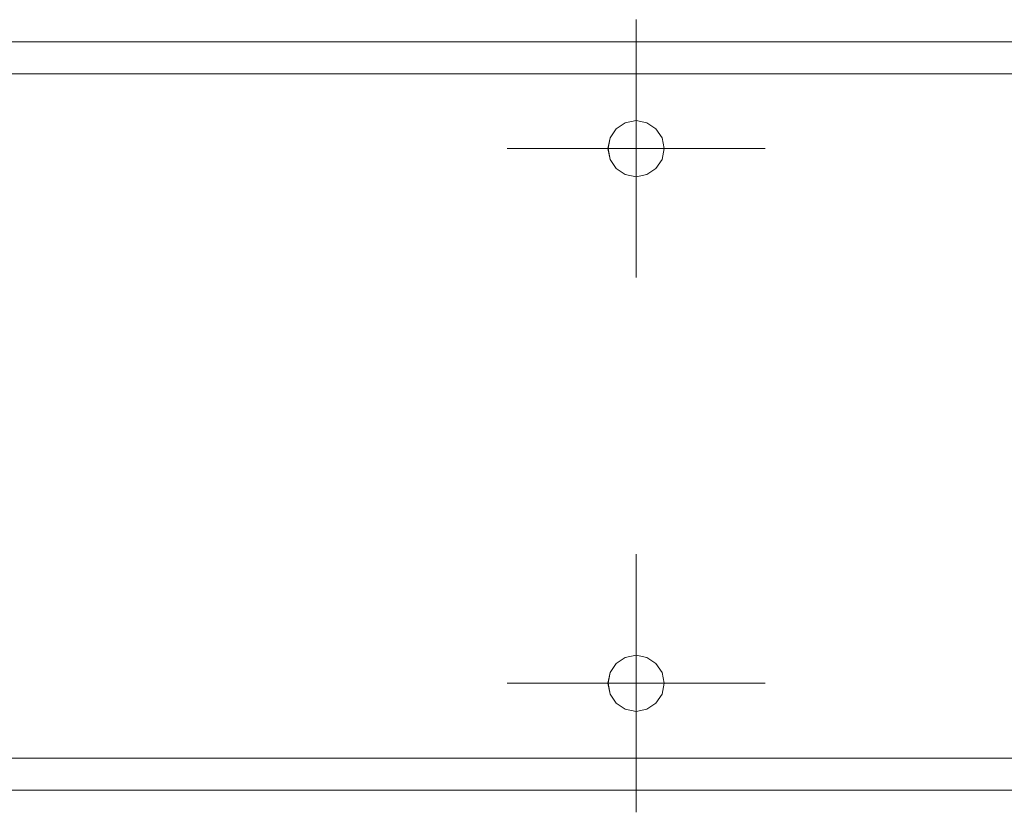
# Model space of a CAD drawing. Units: inches. Extents: x 5 to 589, y 5 to 415.
# Drawn here: x 211 to 226, y 154 to 166 of the extents above; entities that cross this region are included whole.
import ezdxf

# ---------------------------------------------------------------- set-up
doc = ezdxf.new("R2010")
doc.units = ezdxf.units.IN
doc.header["$MEASUREMENT"] = 0
for name, pattern in [('AI-Linetype-272', [1.905, 1.27, -0.635]), ('AI-Linetype-276', [1.905, 1.27, -0.635]), ('AI-Linetype-299', [1.905, 1.27, -0.635]), ('AI-Linetype-301', [1.905, 1.27, -0.635]), ('AI-Linetype-303', [1.905, 1.27, -0.635]), ('AI-Linetype-305', [1.905, 1.27, -0.635]), ('AI-Linetype-54', [19.05, 15.24, -1.27, 1.27, -1.27]), ('AI-Linetype-55', [19.05, 15.24, -1.27, 1.27, -1.27]), ('AI-Linetype-56', [19.05, 15.24, -1.27, 1.27, -1.27]), ('AI-Linetype-57', [19.05, 15.24, -1.27, 1.27, -1.27]), ('AI-Linetype-58', [19.05, 15.24, -1.27, 1.27, -1.27]), ('AI-Linetype-59', [19.05, 15.24, -1.27, 1.27, -1.27]), ('AI-Linetype-60', [19.05, 15.24, -1.27, 1.27, -1.27]), ('AI-Linetype-61', [19.05, 15.24, -1.27, 1.27, -1.27])]:
    doc.linetypes.add(name, pattern=pattern)
doc.layers.add('Ebene 1', color=7, linetype='Continuous')

msp = doc.modelspace()

# ---------------------------------------------------------------- linework, layer by layer
at = {"layer": 'Ebene 1', "color": 7, "linetype": 'AI-Linetype-54', "lineweight": 18, "true_color": 0xffffff}
msp.add_lwpolyline([(220.474, 165.318), (220.474, 166.248)], dxfattribs=at)
at = {"layer": 'Ebene 1', "color": 7, "lineweight": 18, "true_color": 0xffffff}
for points in [[(240.174, 165.918), (191.574, 165.918)], [(233.496, 165.438), (203.052, 165.438)], [(220.474, 164.318), (220.474, 165.318)], [(220.053, 164.318), (220.086, 164.157), (220.177, 164.021), (220.313, 163.93), (220.474, 163.898), (220.635, 163.93), (220.771, 164.021), (220.862, 164.157), (220.894, 164.318), (220.862, 164.479), (220.771, 164.615), (220.635, 164.706), (220.474, 164.738), (220.313, 164.706), (220.177, 164.615), (220.086, 164.479), (220.053, 164.318)], [(220.474, 164.318), (219.474, 164.318)], [(220.474, 164.318), (221.473, 164.318)], [(220.474, 164.318), (220.474, 163.318)], [(220.474, 156.318), (220.474, 157.318)], [(220.053, 156.318), (220.086, 156.157), (220.177, 156.021), (220.313, 155.93), (220.474, 155.898), (220.635, 155.93), (220.771, 156.021), (220.862, 156.157), (220.894, 156.318), (220.862, 156.478), (220.771, 156.615), (220.635, 156.706), (220.474, 156.738), (220.313, 156.706), (220.177, 156.615), (220.086, 156.478), (220.053, 156.318)], [(220.474, 156.318), (219.474, 156.318)], [(220.474, 156.318), (221.473, 156.318)], [(220.474, 156.318), (220.474, 155.318)], [(203.052, 155.198), (233.496, 155.198)], [(191.574, 154.718), (240.174, 154.718)]]:
    msp.add_lwpolyline(points, dxfattribs=at)
at = {"layer": 'Ebene 1', "color": 7, "linetype": 'AI-Linetype-299', "lineweight": 18, "true_color": 0xffffff}
msp.add_lwpolyline([(240.174, 165.918), (191.574, 165.918)], dxfattribs=at)
at = {"layer": 'Ebene 1', "color": 7, "linetype": 'AI-Linetype-272', "lineweight": 18, "true_color": 0xffffff}
msp.add_lwpolyline([(203.052, 165.438), (233.496, 165.438)], dxfattribs=at)
at = {"layer": 'Ebene 1', "color": 7, "linetype": 'AI-Linetype-303', "lineweight": 18, "true_color": 0xffffff}
msp.add_lwpolyline([(220.054, 164.318), (220.086, 164.157), (220.177, 164.021), (220.313, 163.93), (220.474, 163.898), (220.634, 163.93), (220.771, 164.021), (220.862, 164.157), (220.894, 164.318), (220.862, 164.479), (220.771, 164.615), (220.634, 164.706), (220.474, 164.738), (220.313, 164.706), (220.177, 164.615), (220.086, 164.479), (220.054, 164.318)], dxfattribs=at)
at = {"layer": 'Ebene 1', "color": 7, "linetype": 'AI-Linetype-55', "lineweight": 18, "true_color": 0xffffff}
msp.add_lwpolyline([(219.474, 164.318), (218.544, 164.318)], dxfattribs=at)
at = {"layer": 'Ebene 1', "color": 7, "linetype": 'AI-Linetype-57', "lineweight": 18, "true_color": 0xffffff}
msp.add_lwpolyline([(221.474, 164.318), (222.404, 164.318)], dxfattribs=at)
at = {"layer": 'Ebene 1', "color": 7, "linetype": 'AI-Linetype-56', "lineweight": 18, "true_color": 0xffffff}
msp.add_lwpolyline([(220.474, 163.318), (220.474, 162.388)], dxfattribs=at)
at = {"layer": 'Ebene 1', "color": 7, "linetype": 'AI-Linetype-58', "lineweight": 18, "true_color": 0xffffff}
msp.add_lwpolyline([(220.474, 157.318), (220.474, 158.248)], dxfattribs=at)
at = {"layer": 'Ebene 1', "color": 7, "linetype": 'AI-Linetype-305', "lineweight": 18, "true_color": 0xffffff}
msp.add_lwpolyline([(220.054, 156.318), (220.086, 156.157), (220.177, 156.021), (220.313, 155.93), (220.474, 155.897), (220.634, 155.93), (220.771, 156.021), (220.862, 156.157), (220.894, 156.318), (220.862, 156.479), (220.771, 156.615), (220.634, 156.706), (220.474, 156.738), (220.313, 156.706), (220.177, 156.615), (220.086, 156.479), (220.054, 156.318)], dxfattribs=at)
at = {"layer": 'Ebene 1', "color": 7, "linetype": 'AI-Linetype-59', "lineweight": 18, "true_color": 0xffffff}
msp.add_lwpolyline([(219.474, 156.318), (218.544, 156.318)], dxfattribs=at)
at = {"layer": 'Ebene 1', "color": 7, "linetype": 'AI-Linetype-61', "lineweight": 18, "true_color": 0xffffff}
msp.add_lwpolyline([(221.474, 156.318), (222.404, 156.318)], dxfattribs=at)
at = {"layer": 'Ebene 1', "color": 7, "linetype": 'AI-Linetype-60', "lineweight": 18, "true_color": 0xffffff}
msp.add_lwpolyline([(220.474, 155.318), (220.474, 154.388)], dxfattribs=at)
at = {"layer": 'Ebene 1', "color": 7, "linetype": 'AI-Linetype-276', "lineweight": 18, "true_color": 0xffffff}
msp.add_lwpolyline([(233.496, 155.198), (203.052, 155.198)], dxfattribs=at)
at = {"layer": 'Ebene 1', "color": 7, "linetype": 'AI-Linetype-301', "lineweight": 18, "true_color": 0xffffff}
msp.add_lwpolyline([(191.574, 154.718), (240.174, 154.718)], dxfattribs=at)

doc.saveas('drawing.dxf')
